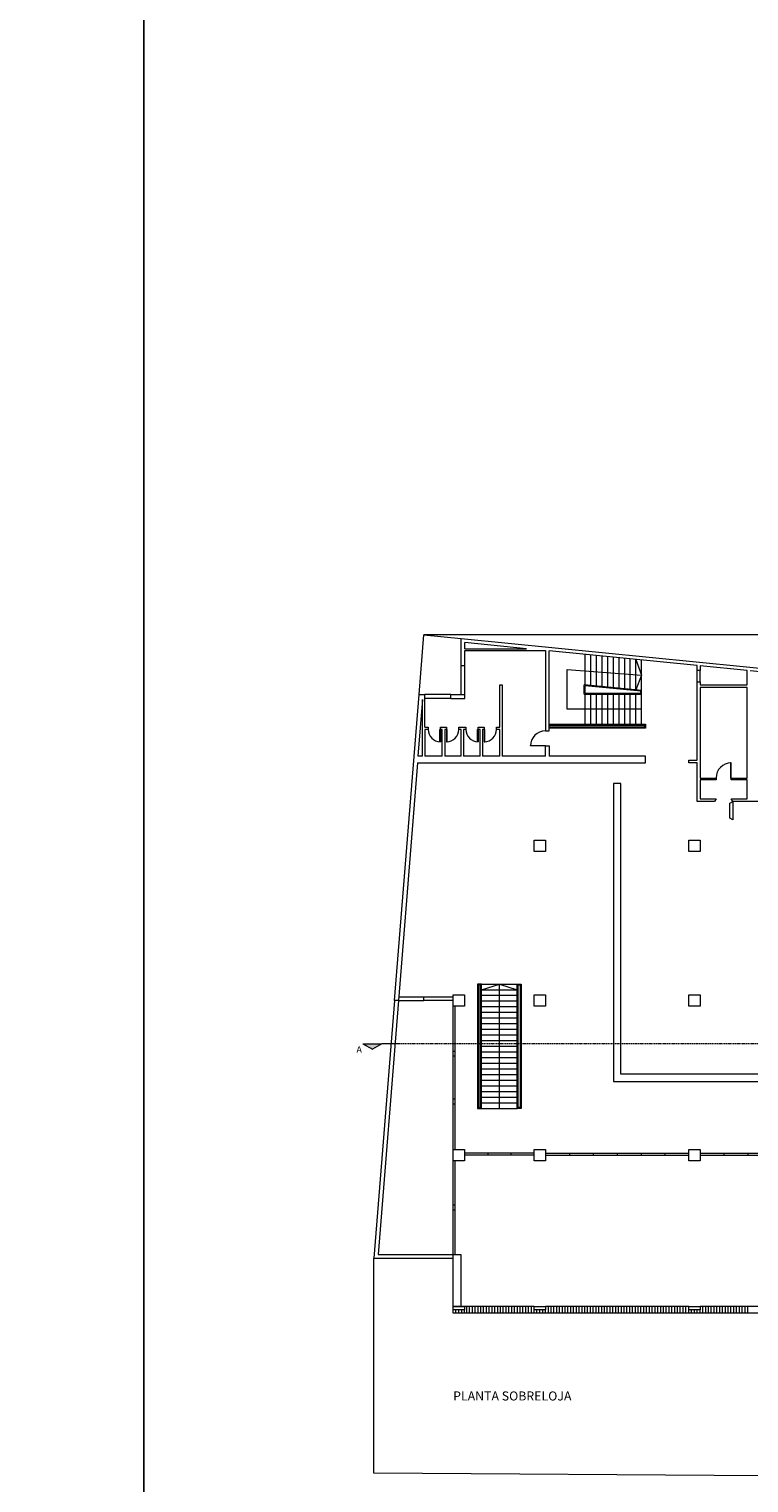
# Model space of a CAD drawing. Units: millimetres. Extents: x 3440 to 28640, y 1717 to 25477.
# Drawn here: x 11232 to 15051, y 5649 to 13360 of the extents above; entities that cross this region are included whole.
import ezdxf
from ezdxf.enums import TextEntityAlignment as Align

# ---------------------------------------------------------------- set-up
doc = ezdxf.new("R2010")
doc.units = ezdxf.units.MM
doc.linetypes.add('DASHED2', pattern=[9.525, 6.35, -3.175])
doc.layers.add('+A_0_Ajuda', color=30, linetype='Continuous', lineweight=0, plot=False)
doc.layers.add('+A_0_Texto', color=2, linetype='Continuous')
for name, color, linetype, lineweight in [('+A_A_0.05', 1, 'Continuous', 0), ('+A_A_0.10', 2, 'Continuous', 0), ('+A_A_0.25', 4, 'Continuous', 0), ('+A_A_0.30', 5, 'Continuous', 0), ('+A_A_Corte Linha', 6, 'DASHED2', 0), ('+A_A_Mobília', 1, 'Continuous', 0), ('+A_A_Revestimentos', 1, 'Continuous', 0)]:
    doc.layers.add(name, color=color, linetype=linetype, lineweight=lineweight)
doc.styles.get("Standard").update_dxf_attribs({"font": 'arial.ttf'})

# ---------------------------------------------------------------- blocks, each defined once
blk = doc.blocks.new('corte')
at = {"true_color": 0x636466}
h = blk.add_hatch(color=251, dxfattribs=at)
h.dxf.hatch_style = 1
h.paths.add_polyline_path([(43558.2, -9660.2), (43608.2, -9631.4), (43658.2, -9660.2)])
at = {"layer": '+A_A_0.30', "transparency": 33554674}
for p, q in [((43558.2, -9660.2), (43608.2, -9631.4)), ((43658.2, -9660.2), (43608.2, -9631.4)), ((43458.2, -9660.2), (43558.2, -9660.2)), ((43658.2, -9660.2), (43558.2, -9660.2))]:
    blk.add_line(p, q, dxfattribs=at)

msp = doc.modelspace()

# ---------------------------------------------------------------- linework, layer by layer
at = {"layer": '+A_0_Ajuda'}
for points in [[(3440.1, 13597.3), (11840.1, 13597.3), (11840.1, 1717.3), (3440.1, 1717.3), (3440.1, 13597.3)], [(11840.1, 13597.3), (20240.1, 13597.3), (20240.1, 1717.3), (11840.1, 1717.3), (11840.1, 13597.3)]]:
    msp.add_lwpolyline(points, dxfattribs=at)
at = {"layer": '+A_A_0.05'}
for p, q in [((14181.6, 9881.9), (14181.6, 10042.6)), ((14211.6, 9878.9), (14211.6, 10039.7)), ((14241.6, 9875.9), (14241.6, 10036.7)), ((14271.6, 9872.9), (14271.6, 10033.7)), ((14301.6, 9869.9), (14301.6, 10030.7)), ((14331.6, 9867), (14331.6, 10027.7)), ((14361.6, 9864), (14361.6, 10024.8)), ((13524.1, 9830.1), (13524.1, 9985.1)), ((13544.1, 9830.1), (13544.1, 9985.1)), ((14391.6, 9861), (14391.6, 10021.8)), ((14421.6, 9858), (14421.6, 10018.8)), ((14451.6, 9855.1), (14451.6, 10015.8)), ((14481.6, 9672.4), (14481.6, 10012.9)), ((14776.6, 9897.6), (14776.6, 9957.6)), ((14791.6, 9897.6), (14791.6, 9957.6)), ((14176.6, 9832.4), (14176.6, 9882.3)), ((14181.6, 9837.4), (14181.6, 9876.8)), ((13469.1, 9830.1), (13331.6, 9830.1)), ((13469.1, 9810.1), (13331.6, 9810.1)), ((14176.6, 9832.4), (14481.6, 9832.4)), ((14181.6, 9837.4), (14476.6, 9837.4)), ((14181.6, 9672.4), (14181.6, 9832.4)), ((14211.6, 9672.4), (14211.6, 9832.4)), ((14241.6, 9672.4), (14241.6, 9832.4)), ((14271.6, 9672.4), (14271.6, 9832.4)), ((14301.6, 9672.4), (14301.6, 9832.4)), ((14331.6, 9672.4), (14331.6, 9832.4)), ((14361.6, 9672.4), (14361.6, 9832.4)), ((14391.6, 9672.4), (14391.6, 9832.4)), ((14421.6, 9672.4), (14421.6, 9832.4)), ((14451.6, 9672.4), (14451.6, 9832.4)), ((14476.6, 9837.4), (14476.6, 9847.6)), ((13631.3, 8295), (13822, 8295)), ((13631.3, 8265), (13822, 8265)), ((13726.6, 7635), (13726.6, 8295)), ((13631.3, 8235), (13822, 8235)), ((13631.3, 8205), (13822, 8205)), ((13631.3, 8175), (13822, 8175)), ((13631.3, 8145), (13822, 8145)), ((13631.3, 8115), (13822, 8115)), ((13631.3, 8085), (13822, 8085)), ((13631.3, 8055), (13822, 8055)), ((13631.3, 8025), (13822, 8025)), ((13631.3, 7995), (13822, 7995)), ((13631.3, 7965), (13822, 7965)), ((13631.3, 7935), (13822, 7935)), ((13631.3, 7905), (13822, 7905)), ((13631.3, 7875), (13822, 7875)), ((13631.3, 7845), (13822, 7845)), ((13631.3, 7815), (13822, 7815)), ((13631.3, 7785), (13822, 7785)), ((13631.3, 7755), (13822, 7755)), ((13631.3, 7725), (13822, 7725)), ((13631.3, 7695), (13822, 7695)), ((13631.3, 7665), (13822, 7665)), ((13631.3, 7635), (13822, 7635))]:
    msp.add_line(p, q, dxfattribs=at)
msp.add_lwpolyline([(18977.2, 10147.6), (18759, 5651.4, -0.402761), (18247, 5164.8), (17684.3, 5169.1), (17189.2, 5672.6), (13061.6, 5699.8)], format="xyb", dxfattribs=at)
for points in [[(13301.2, 9830.1), (13326.6, 10147.6), (13524.1, 10128)], [(14481.6, 9752.4), (14086.6, 9752.4), (14086.6, 9962.2), (14481.6, 9932.8)], [(14451.6, 10015.8), (14481.6, 9932.8), (14451.6, 9855.1)], [(14481.6, 9852.1), (14176.6, 9882.3)], [(14476.6, 9847.5), (14181.6, 9876.8)], [(13991.6, 9672.4), (14501.6, 9672.4), (14501.6, 9652.4), (13991.6, 9652.4)], [(13991.6, 9667.4), (14496.6, 9667.4), (14496.6, 9657.4), (13991.6, 9657.4)], [(14949.6, 9174.6), (14949.6, 9254.6), (14964.6, 9262.6), (14964.6, 9166.6), (14949.6, 9174.6)], [(13631.3, 8265), (13726.6, 8295), (13822, 8265)], [(13171.2, 8207.6), (13061.6, 6840.1), (13481.6, 6840.1)], [(13191.3, 8207.6), (13083.3, 6860.1), (13481.6, 6860.1)], [(13191.3, 8207.6), (13326.6, 8207.6)], [(13192.9, 8227.6), (13326.6, 8227.6)]]:
    msp.add_lwpolyline(points, dxfattribs=at)
for points in [[(14331.6, 9357.6), (14331.6, 7777.6), (17896.6, 7777.6), (17896.6, 7817.6), (14371.6, 7817.6), (14371.6, 9357.6)], [(13611.3, 8295), (13611.3, 7635), (13631.3, 7635), (13631.3, 8295)], [(13616.3, 8290), (13616.3, 7640), (13626.3, 7640), (13626.3, 8290)], [(13842, 8295), (13842, 7635), (13822, 7635), (13822, 8295)], [(13837, 8290), (13837, 7640), (13827, 7640), (13827, 8290)]]:
    msp.add_lwpolyline(points, close=True, dxfattribs=at)
for centre, radius, start, end in [((13414.1, 9645.1), 65, 180, 270), ((13446.6, 9645.1), 65, 270, 0), ((13614.1, 9645.1), 65, 180, 270), ((13646.6, 9645.1), 65, 270, 0), ((13971.6, 9557.4), 80, 90, 180), ((14956.6, 9387.6), 80, 90, 180)]:
    msp.add_arc(centre, radius, start, end, dxfattribs=at)
at = {"layer": '+A_A_0.10'}
for p, q in [((13481.6, 7417.6), (13481.6, 8177.6)), ((13491.6, 7417.6), (13491.6, 8177.6)), ((13491.6, 7936.8), (13481.6, 7936.8)), ((13491.6, 7911.8), (13481.6, 7911.8)), ((13491.6, 7683.4), (13481.6, 7683.4)), ((13491.6, 7658.4), (13481.6, 7658.4)), ((13481.6, 6860.1), (13481.6, 7357.6)), ((13491.6, 6860.1), (13491.6, 7357.6)), ((13911.6, 7397.6), (13541.6, 7397.6)), ((13911.6, 7387.6), (13541.6, 7387.6)), ((13665, 7397.6), (13665, 7387.6)), ((13788.3, 7397.6), (13788.3, 7387.6)), ((13971.6, 7397.6), (14731.6, 7397.6)), ((13971.6, 7387.6), (14731.6, 7387.6)), ((14098.3, 7397.6), (14098.3, 7387.6)), ((14225, 7397.6), (14225, 7387.6)), ((14351.6, 7397.6), (14351.6, 7387.6)), ((14478.3, 7397.6), (14478.3, 7387.6)), ((14605, 7397.6), (14605, 7387.6)), ((14791.6, 7397.6), (15551.6, 7397.6)), ((14791.6, 7387.6), (15551.6, 7387.6)), ((14918.3, 7397.6), (14918.3, 7387.6)), ((15045, 7397.6), (15045, 7387.6)), ((13491.6, 7121.3), (13481.6, 7121.3)), ((13491.6, 7096.3), (13481.6, 7096.3)), ((13496.4, 6550.1), (13496.4, 6567.6)), ((13511.6, 6550.1), (13511.6, 6567.6)), ((13526.8, 6550.1), (13526.8, 6567.6)), ((13541.6, 6550.1), (13541.6, 6567.6)), ((13554, 6550.1), (13554, 6585.1)), ((13568.8, 6550.1), (13568.8, 6585.1)), ((13583.8, 6550.1), (13583.8, 6585.1)), ((13598.6, 6550.1), (13598.6, 6585.1)), ((13613.6, 6550.1), (13613.6, 6585.1)), ((13628.4, 6550.1), (13628.4, 6585.1)), ((13643.4, 6550.1), (13643.4, 6585.1)), ((13658.2, 6550.1), (13658.2, 6585.1)), ((13673.2, 6550.1), (13673.2, 6585.1)), ((13688, 6550.1), (13688, 6585.1)), ((13703, 6550.1), (13703, 6585.1)), ((13717.8, 6550.1), (13717.8, 6585.1)), ((13732.8, 6550.1), (13732.8, 6585.1)), ((13747.6, 6550.1), (13747.6, 6585.1)), ((13762.6, 6550.1), (13762.6, 6585.1)), ((13777.4, 6550.1), (13777.4, 6585.1)), ((13792.4, 6550.1), (13792.4, 6585.1)), ((13807.2, 6550.1), (13807.2, 6585.1)), ((13822.2, 6550.1), (13822.2, 6585.1)), ((13837, 6550.1), (13837, 6585.1)), ((13852, 6550.1), (13852, 6585.1)), ((13866.8, 6550.1), (13866.8, 6585.1)), ((13881.8, 6550.1), (13881.8, 6585.1)), ((13896.6, 6550.1), (13896.6, 6585.1)), ((13911.6, 6550.1), (13911.6, 6567.6)), ((13926.4, 6550.1), (13926.4, 6567.6)), ((13941.6, 6550.1), (13941.6, 6567.6)), ((13956.8, 6550.1), (13956.8, 6567.6)), ((13971.6, 6550.1), (13971.6, 6567.6)), ((13986.6, 6550.1), (13986.6, 6585.1)), ((14001.4, 6550.1), (14001.4, 6585.1)), ((14016.4, 6550.1), (14016.4, 6585.1)), ((14031.2, 6550.1), (14031.2, 6585.1)), ((14046.2, 6550.1), (14046.2, 6585.1)), ((14061, 6550.1), (14061, 6585.1)), ((14076, 6550.1), (14076, 6585.1)), ((14090.8, 6550.1), (14090.8, 6585.1)), ((14105.8, 6550.1), (14105.8, 6585.1)), ((14120.6, 6550.1), (14120.6, 6585.1)), ((14135.6, 6550.1), (14135.6, 6585.1)), ((14150.4, 6550.1), (14150.4, 6585.1)), ((14165.4, 6550.1), (14165.4, 6585.1)), ((14180.2, 6550.1), (14180.2, 6585.1)), ((14195.2, 6550.1), (14195.2, 6585.1)), ((14210, 6550.1), (14210, 6585.1)), ((14225, 6550.1), (14225, 6585.1)), ((14239.8, 6550.1), (14239.8, 6585.1)), ((14254.8, 6550.1), (14254.8, 6585.1)), ((14269.6, 6550.1), (14269.6, 6585.1)), ((14284.6, 6550.1), (14284.6, 6585.1)), ((14299.4, 6550.1), (14299.4, 6585.1)), ((14314.4, 6550.1), (14314.4, 6585.1)), ((14329.2, 6550.1), (14329.2, 6585.1)), ((14344.2, 6550.1), (14344.2, 6585.1)), ((14359, 6550.1), (14359, 6585.1)), ((14374, 6550.1), (14374, 6585.1)), ((14388.8, 6550.1), (14388.8, 6585.1)), ((14403.8, 6550.1), (14403.8, 6585.1)), ((14418.6, 6550.1), (14418.6, 6585.1)), ((14433.6, 6550.1), (14433.6, 6585.1)), ((14448.4, 6550.1), (14448.4, 6585.1)), ((14463.4, 6550.1), (14463.4, 6585.1)), ((14478.2, 6550.1), (14478.2, 6585.1)), ((14493.2, 6550.1), (14493.2, 6585.1)), ((14508, 6550.1), (14508, 6585.1)), ((14523, 6550.1), (14523, 6585.1)), ((14537.8, 6550.1), (14537.8, 6585.1)), ((14552.8, 6550.1), (14552.8, 6585.1)), ((14567.6, 6550.1), (14567.6, 6585.1)), ((14582.6, 6550.1), (14582.6, 6585.1)), ((14597.4, 6550.1), (14597.4, 6585.1)), ((14612.4, 6550.1), (14612.4, 6585.1)), ((14627.2, 6550.1), (14627.2, 6585.1)), ((14642.2, 6550.1), (14642.2, 6585.1)), ((14657, 6550.1), (14657, 6585.1)), ((14672, 6550.1), (14672, 6585.1)), ((14686.8, 6550.1), (14686.8, 6585.1)), ((14701.8, 6550.1), (14701.8, 6585.1)), ((14716.6, 6550.1), (14716.6, 6585.1)), ((14731.6, 6550.1), (14731.6, 6567.6)), ((14746.4, 6550.1), (14746.4, 6567.6)), ((14761.6, 6550.1), (14761.6, 6567.6)), ((14776.8, 6550.1), (14776.8, 6567.6)), ((14791.6, 6550.1), (14791.6, 6567.6)), ((14806.6, 6550.1), (14806.6, 6585.1)), ((14821.4, 6550.1), (14821.4, 6585.1)), ((14836.4, 6550.1), (14836.4, 6585.1)), ((14851.2, 6550.1), (14851.2, 6585.1)), ((14866.2, 6550.1), (14866.2, 6585.1)), ((14881, 6550.1), (14881, 6585.1)), ((14896, 6550.1), (14896, 6585.1)), ((14910.8, 6550.1), (14910.8, 6585.1)), ((14925.8, 6550.1), (14925.8, 6585.1)), ((14940.6, 6550.1), (14940.6, 6585.1)), ((14955.6, 6550.1), (14955.6, 6585.1)), ((14970.4, 6550.1), (14970.4, 6585.1)), ((14985.4, 6550.1), (14985.4, 6585.1)), ((15000.2, 6550.1), (15000.2, 6585.1)), ((15015.2, 6550.1), (15015.2, 6585.1)), ((15030, 6550.1), (15030, 6585.1)), ((15045, 6550.1), (15045, 6585.1))]:
    msp.add_line(p, q, dxfattribs=at)
for points in [[(13414.1, 9645.1), (13414.1, 9580.1), (13411.1, 9580.1), (13411.1, 9645.1), (13414.1, 9645.1)], [(13446.6, 9645.1), (13446.6, 9580.1), (13449.6, 9580.1), (13449.6, 9645.1), (13446.6, 9645.1)], [(13614.1, 9645.1), (13614.1, 9580.1), (13611.1, 9580.1), (13611.1, 9645.1), (13614.1, 9645.1)], [(13646.6, 9645.1), (13646.6, 9580.1), (13649.6, 9580.1), (13649.6, 9645.1), (13646.6, 9645.1)], [(13971.6, 9557.4), (13891.6, 9557.4), (13891.6, 9560.4), (13971.6, 9560.4), (13971.6, 9557.4)], [(14956.6, 9387.6), (14956.6, 9467.6), (14953.6, 9467.6), (14953.6, 9387.6), (14956.6, 9387.6)]]:
    msp.add_lwpolyline(points, dxfattribs=at)
at = {"layer": '+A_A_0.25'}
for p, q in [((13524.1, 9985.1), (13524.1, 10128)), ((13544.1, 10073.5), (13544.1, 10105.9)), ((13544.1, 10073.5), (13870.9, 10073.5)), ((13544.1, 9985.1), (13544.1, 10063.5)), ((13544.1, 10063.5), (13971.6, 10063.5)), ((13524.1, 9985.1), (13544.1, 9985.1)), ((13301.2, 9830.1), (13331.6, 9830.1)), ((13319.1, 9502.6), (13319.1, 9803.6)), ((13331.6, 9657.6), (13331.6, 9830.1)), ((13469.1, 9830.1), (13544.1, 9830.1)), ((13469.1, 9810.1), (13469.1, 9830.1)), ((13469.1, 9810.1), (13544.1, 9810.1)), ((13544.1, 9810.1), (13544.1, 9830.1)), ((13911.6, 6585.1), (13481.6, 6585.1)), ((14731.6, 6585.1), (13971.6, 6585.1)), ((15551.6, 6585.1), (14791.6, 6585.1))]:
    msp.add_line(p, q, dxfattribs=at)
for points in [[(13524.1, 10128), (15768.4, 9905.2), (15779.7, 9884), (15056.6, 9955.8)], [(13870.9, 10073.5), (13544.1, 10105.9)], [(13971.6, 10063.5), (13971.6, 9637.4), (13991.6, 9637.4), (13991.6, 10061.5)], [(14776.6, 9983.6), (13991.6, 10061.5)], [(15251.6, 9262.6), (14964.6, 9262.6), (14956.6, 9277.6), (15041.6, 9277.6), (15041.6, 9377.6), (14956.6, 9377.6), (14956.6, 9387.6), (15041.6, 9387.6), (15041.6, 9867.6), (14791.6, 9867.6), (14791.6, 9387.6), (14876.6, 9387.6), (14876.6, 9377.6), (14791.6, 9377.6), (14791.6, 9277.6), (14876.6, 9277.6), (14868.6, 9262.6), (14776.6, 9262.6), (14776.6, 9467.6), (14731.6, 9467.6), (14731.6, 9482.6), (14776.6, 9482.6), (14776.6, 9897.6), (14791.6, 9897.6), (14791.6, 9882.6), (15041.6, 9882.6), (15041.6, 9957.3)], [(14791.6, 9982.1), (14791.6, 9957.6), (14776.6, 9957.6), (14776.6, 9983.6)], [(15041.6, 9957.3), (14791.6, 9982.1)], [(13729.1, 9502.6), (13729.1, 9645.1), (13711.6, 9645.1), (13711.6, 9657.6), (13729.1, 9657.6), (13729.1, 9882.6), (13741.6, 9882.6), (13741.6, 9502.6)], [(13292.2, 9467.6), (13191.3, 8207.6), (13171.2, 8207.6), (13301.2, 9830.1)], [(13319.1, 9803.6), (13295, 9502.6)], [(13331.6, 9657.6), (13349.1, 9657.6), (13349.1, 9645.1), (13331.6, 9645.1), (13331.6, 9502.6)], [(13424.1, 9502.6), (13424.1, 9645.1), (13414.1, 9645.1), (13414.1, 9657.6), (13446.6, 9657.6), (13446.6, 9645.1), (13436.6, 9645.1), (13436.6, 9502.6)], [(13524.1, 9502.6), (13524.1, 9645.1), (13511.6, 9645.1), (13511.6, 9657.6), (13549.1, 9657.6), (13549.1, 9645.1), (13536.6, 9645.1), (13536.6, 9502.6)], [(13624.1, 9502.6), (13624.1, 9645.1), (13614.1, 9645.1), (13614.1, 9657.6), (13646.6, 9657.6), (13646.6, 9645.1), (13636.6, 9645.1), (13636.6, 9502.6)], [(13292.2, 9467.6), (14501.6, 9467.6), (14501.6, 9502.6), (13991.6, 9502.6)], [(13319.1, 9502.6), (13295, 9502.6)], [(13424.1, 9502.6), (13331.6, 9502.6)], [(13524.1, 9502.6), (13436.6, 9502.6)], [(13624.1, 9502.6), (13536.6, 9502.6)], [(13729.1, 9502.6), (13636.6, 9502.6)], [(13971.6, 9502.6), (13741.6, 9502.6)], [(13971.6, 9502.6), (13971.6, 9557.4), (13991.6, 9557.4), (13991.6, 9502.6)], [(13481.6, 8207.6), (13326.6, 8207.6), (13326.6, 8227.6), (13481.6, 8227.6)], [(15551.6, 6550.1), (13481.6, 6550.1), (13481.6, 6860.1)], [(13481.6, 6860.1), (13521.6, 6860.1), (13521.6, 6585.1)]]:
    msp.add_lwpolyline(points, dxfattribs=at)
at = {"layer": '+A_A_0.30'}
for points in [[(13911.6, 9057.6), (13971.6, 9057.6), (13971.6, 8997.6), (13911.6, 8997.6), (13911.6, 9057.6)], [(14731.6, 9057.6), (14791.6, 9057.6), (14791.6, 8997.6), (14731.6, 8997.6), (14731.6, 9057.6)], [(13481.6, 8237.6), (13541.6, 8237.6), (13541.6, 8177.6), (13481.6, 8177.6), (13481.6, 8237.6)], [(13911.6, 8237.6), (13971.6, 8237.6), (13971.6, 8177.6), (13911.6, 8177.6), (13911.6, 8237.6)], [(14731.6, 8237.6), (14791.6, 8237.6), (14791.6, 8177.6), (14731.6, 8177.6), (14731.6, 8237.6)], [(13481.6, 7417.6), (13541.6, 7417.6), (13541.6, 7357.6), (13481.6, 7357.6), (13481.6, 7417.6)], [(13911.6, 7417.6), (13971.6, 7417.6), (13971.6, 7357.6), (13911.6, 7357.6), (13911.6, 7417.6)], [(14731.6, 7417.6), (14791.6, 7417.6), (14791.6, 7357.6), (14731.6, 7357.6), (14731.6, 7417.6)], [(13481.6, 6585.1), (13541.6, 6585.1), (13541.6, 6567.6), (13481.6, 6567.6), (13481.6, 6585.1)], [(13911.6, 6585.1), (13971.6, 6585.1), (13971.6, 6567.6), (13911.6, 6567.6), (13911.6, 6585.1)], [(14731.6, 6585.1), (14791.6, 6585.1), (14791.6, 6567.6), (14731.6, 6567.6), (14731.6, 6585.1)]]:
    msp.add_lwpolyline(points, dxfattribs=at)
at = {"layer": '+A_A_Corte Linha'}
msp.add_lwpolyline([(18821.9, 7977.6), (13202.8, 7977.6)], dxfattribs=at)
at = {"layer": '+A_A_Mobília'}
msp.add_line((18977.2, 10147.6), (13326.6, 10147.6), dxfattribs=at)
at = {"layer": '+A_A_Revestimentos'}
msp.add_lwpolyline([(13061.6, 5699.8), (13061.6, 6840.1)], dxfattribs=at)

# ---------------------------------------------------------------- block references
at = {"rotation": 180}
msp.add_blockref('corte', (56661, -1682.6), dxfattribs=at)

# ---------------------------------------------------------------- texts
at = {"layer": '+A_0_Texto'}
msp.add_text('A', height=35, dxfattribs=at).set_placement((12968.5, 7919.2), align=Align.BOTTOM_LEFT)
at = {"layer": '+A_0_Texto', "transparency": 33554674}
msp.add_text('PLANTA SOBRELOJA', height=48, dxfattribs=at).set_placement((13481.6, 6110.1), align=Align.MIDDLE_LEFT)

doc.saveas('drawing.dxf')
